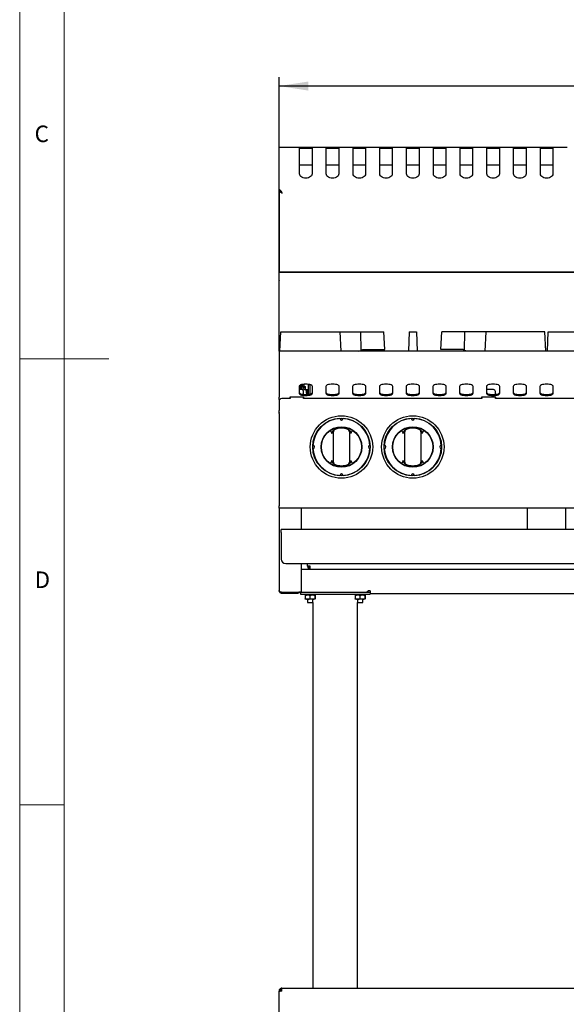
# Model space of a CAD drawing. Units: millimetres. Extents: x 5 to 415, y 5 to 292.
# Drawn here: x 5 to 66, y 76 to 187 of the extents above; entities that cross this region are included whole.
import ezdxf

# ---------------------------------------------------------------- set-up
doc = ezdxf.new("R2010")
doc.units = ezdxf.units.MM
doc.layers.add('FORMAT', color=7, linetype='Continuous')
doc.styles.add('SLDTEXTSTYLE0', font='TXT', dxfattribs={"width": 0.75})
doc.dimstyles.new('SLDDIMSTYLE1', dxfattribs={"dimtxt": 3.5, "dimasz": 3.302, "dimexe": 0, "dimexo": 0.0625, "dimgap": 0.875, "dimtad": 1, "dimdec": 1, "dimlfac": 10, "dimrnd": 1e-09, "dimzin": 12, "dimdsep": 46, "dimtxsty": 'SLDTEXTSTYLE0', "dimsah": 1, "dimcen": 0.09, "dimadec": 0, "dimazin": 3, "dimtfac": 1, "dimtdec": 1, "dimtofl": 0, "dimtmove": 0, "dimatfit": 3, "dimfxl": 0, "dimfrac": 2, "dimtolj": 1, "dimtzin": 12, "dimarcsym": 0})

# ---------------------------------------------------------------- blocks, each defined once
blk = doc.blocks.new('_D_1')
at = {"layer": 'FORMAT'}
for p, q in [((34.07, 150.37), (34.07, 180.1)), ((124.07, 150.37), (124.07, 180.1)), ((124.07, 179.1), (34.07, 179.1))]:
    blk.add_line(p, q, dxfattribs=at)
for points in [[(34.07, 179.1), (37.37, 178.59), (37.37, 179.61)], [(124.07, 179.1), (120.77, 179.61), (120.77, 178.59)]]:
    blk.add_solid(points, dxfattribs=at)
at = {"layer": 'FORMAT', "insert": (73.43, 183.61), "char_height": 3.5, "attachment_point": 1, "style": 'SLDTEXTSTYLE0'}
blk.add_mtext('900', dxfattribs=at)

msp = doc.modelspace()

# ---------------------------------------------------------------- linework, layer by layer
at = {"color": 7, "linetype": 'Continuous', "lineweight": 18}
for p, q in [((5, 292), (5, 5)), ((10, 287), (10, 10)), ((5, 148.5), (15, 148.5)), ((5, 98.5), (10, 98.5))]:
    msp.add_line(p, q, dxfattribs=at)
at = {"color": 7, "linetype": 'Continuous', "lineweight": 25}
for p, q in [((34.068, 172.247), (36.368, 172.247)), ((34.068, 172.139), (34.068, 172.247)), ((36.368, 172.247), (36.368, 172.139)), ((36.368, 172.247), (37.768, 172.247)), ((37.768, 172.139), (37.768, 172.247)), ((37.768, 172.247), (39.368, 172.247)), ((39.368, 172.247), (39.368, 172.139)), ((39.368, 172.247), (40.768, 172.247)), ((40.768, 172.139), (40.768, 172.247)), ((40.768, 172.247), (42.368, 172.247)), ((42.368, 172.247), (42.368, 172.139)), ((42.368, 172.247), (43.768, 172.247)), ((43.768, 172.247), (45.368, 172.247)), ((43.768, 172.139), (43.768, 172.247)), ((45.368, 172.247), (45.368, 172.139)), ((45.368, 172.247), (46.768, 172.247)), ((46.768, 172.247), (48.368, 172.247)), ((46.768, 172.139), (46.768, 172.247)), ((48.368, 172.247), (48.368, 172.139)), ((48.368, 172.247), (49.768, 172.247)), ((49.768, 172.139), (49.768, 172.247)), ((49.768, 172.247), (51.368, 172.247)), ((51.368, 172.247), (51.368, 172.139)), ((51.368, 172.247), (52.768, 172.247)), ((52.768, 172.139), (52.768, 172.247)), ((52.768, 172.247), (54.368, 172.247)), ((54.368, 172.247), (54.368, 172.139)), ((54.368, 172.247), (55.768, 172.247)), ((55.768, 172.247), (57.368, 172.247)), ((55.768, 172.139), (55.768, 172.247)), ((57.368, 172.247), (57.368, 172.139)), ((57.368, 172.247), (58.768, 172.247)), ((58.768, 172.139), (58.768, 172.247)), ((58.768, 172.247), (60.368, 172.247)), ((60.368, 172.247), (60.368, 172.139)), ((60.368, 172.247), (61.768, 172.247)), ((61.768, 172.139), (61.768, 172.247)), ((61.768, 172.247), (63.368, 172.247)), ((63.368, 172.247), (63.368, 172.139)), ((63.368, 172.247), (64.768, 172.247)), ((64.768, 172.247), (66.368, 172.247)), ((64.768, 172.139), (64.768, 172.247)), ((34.068, 167.532), (34.068, 172.139)), ((36.368, 169.264), (36.368, 172.139)), ((36.368, 172.127), (37.768, 172.127)), ((37.768, 172.139), (37.768, 169.264)), ((39.368, 169.264), (39.368, 172.139)), ((39.368, 172.127), (40.768, 172.127)), ((40.768, 172.139), (40.768, 169.264)), ((42.368, 169.264), (42.368, 172.139)), ((42.368, 172.127), (43.768, 172.127)), ((43.768, 172.139), (43.768, 169.264)), ((45.368, 169.264), (45.368, 172.139)), ((45.368, 172.127), (46.768, 172.127)), ((46.768, 172.139), (46.768, 169.264)), ((48.368, 169.264), (48.368, 172.139)), ((48.368, 172.127), (49.768, 172.127)), ((49.768, 172.139), (49.768, 169.264)), ((51.368, 169.264), (51.368, 172.139)), ((51.368, 172.127), (52.768, 172.127)), ((52.768, 172.139), (52.768, 169.264)), ((54.368, 169.264), (54.368, 172.139)), ((54.368, 172.127), (55.768, 172.127)), ((55.768, 172.139), (55.768, 169.264)), ((57.368, 169.264), (57.368, 172.139)), ((57.368, 172.127), (58.768, 172.127)), ((58.768, 172.139), (58.768, 169.264)), ((60.368, 169.264), (60.368, 172.139)), ((60.368, 172.127), (61.768, 172.127)), ((61.768, 172.139), (61.768, 169.264)), ((63.368, 169.264), (63.368, 172.139)), ((63.368, 172.127), (64.768, 172.127)), ((64.768, 172.139), (64.768, 169.264)), ((37.768, 170.247), (36.368, 170.247)), ((40.768, 170.247), (39.368, 170.247)), ((43.768, 170.247), (42.368, 170.247)), ((46.768, 170.247), (45.368, 170.247)), ((49.768, 170.247), (48.368, 170.247)), ((52.768, 170.247), (51.368, 170.247)), ((55.768, 170.247), (54.368, 170.247)), ((58.768, 170.247), (57.368, 170.247)), ((61.768, 170.247), (60.368, 170.247)), ((64.768, 170.247), (63.368, 170.247)), ((34.068, 167.532), (34.068, 167.447)), ((34.262, 167.355), (34.068, 167.532)), ((34.068, 167.447), (34.262, 167.271)), ((34.068, 167.419), (34.068, 167.447)), ((34.068, 167.419), (34.068, 158.166)), ((34.099, 167.419), (34.068, 167.419)), ((34.262, 167.271), (34.262, 167.355)), ((34.068, 158.166), (34.168, 158.264)), ((34.168, 158.243), (34.068, 158.145)), ((34.068, 158.145), (34.068, 158.166)), ((34.068, 157.29), (34.068, 158.145)), ((34.168, 158.264), (34.168, 158.243)), ((34.168, 158.264), (93.968, 158.264)), ((34.168, 158.243), (93.968, 158.243)), ((34.068, 157.29), (34.068, 157.247)), ((34.068, 149.367), (34.068, 157.247)), ((34.16, 149.367), (34.255, 151.547)), ((34.255, 151.547), (40.9, 151.547)), ((40.9, 151.547), (40.996, 149.367)), ((40.9, 151.547), (43.233, 151.547)), ((43.271, 149.45), (43.233, 151.547)), ((43.233, 151.547), (45.815, 151.547)), ((45.938, 149.547), (45.815, 151.547)), ((48.668, 151.547), (48.572, 149.367)), ((48.668, 151.547), (49.468, 151.547)), ((49.468, 151.547), (49.563, 149.367)), ((52.197, 149.547), (52.32, 151.547)), ((54.902, 151.547), (52.32, 151.547)), ((54.864, 149.45), (54.902, 151.547)), ((57.235, 151.547), (54.902, 151.547)), ((57.235, 151.547), (57.139, 149.367)), ((63.88, 151.547), (57.235, 151.547)), ((63.975, 149.367), (63.88, 151.547)), ((64.16, 149.367), (64.255, 151.547)), ((64.255, 151.547), (70.9, 151.547)), ((124.068, 149.367), (34.068, 149.367)), ((34.068, 149.367), (34.068, 148.997)), ((42.923, 149.367), (43.271, 149.45)), ((43.271, 149.45), (43.473, 149.547)), ((43.473, 149.547), (45.938, 149.547)), ((54.662, 149.547), (52.197, 149.547)), ((54.864, 149.45), (54.662, 149.547)), ((55.212, 149.367), (54.864, 149.45)), ((34.068, 148.997), (34.068, 146.226)), ((34.068, 146.226), (34.068, 145.878)), ((34.068, 145.878), (34.068, 144.196)), ((36.318, 145.422), (36.318, 144.652)), ((36.318, 145.15), (36.568, 145.15)), ((36.618, 145.057), (36.318, 145.057)), ((36.478, 145.257), (36.478, 145.58)), ((36.478, 145.157), (36.478, 145.257)), ((36.478, 145.157), (36.478, 145.15)), ((36.568, 145.157), (36.478, 145.157)), ((36.568, 145.257), (36.568, 145.613)), ((36.568, 145.257), (36.568, 145.157)), ((36.568, 145.157), (36.568, 145.15)), ((36.568, 145.15), (36.568, 145.057)), ((36.57, 145.614), (36.57, 145.517)), ((36.698, 145.645), (36.698, 145.626)), ((36.698, 145.626), (36.848, 145.626)), ((36.698, 145.426), (36.698, 145.626)), ((36.848, 145.426), (36.698, 145.426)), ((36.768, 145.317), (36.768, 145.176)), ((36.77, 145.317), (37.048, 145.317)), ((36.775, 145.317), (36.775, 145.18)), ((36.818, 144.523), (36.818, 144.857)), ((36.848, 145.667), (36.848, 145.626)), ((36.848, 145.626), (36.848, 145.426)), ((36.848, 145.426), (37.048, 145.426)), ((36.948, 145.226), (37.048, 145.226)), ((36.948, 145.076), (37.048, 145.076)), ((37.048, 145.076), (37.048, 145.426)), ((37.048, 145.076), (37.368, 145.076)), ((37.091, 145.076), (37.14, 144.51)), ((37.181, 145.076), (37.23, 144.515)), ((37.368, 145.597), (37.368, 145.657)), ((37.568, 145.597), (37.368, 145.597)), ((37.368, 144.53), (37.368, 145.597)), ((37.568, 145.597), (37.568, 145.613)), ((37.568, 144.574), (37.568, 145.597)), ((37.818, 144.652), (37.818, 145.422)), ((39.318, 145.422), (39.318, 144.652)), ((40.818, 144.652), (40.818, 145.422)), ((42.318, 145.422), (42.318, 144.652)), ((43.818, 144.652), (43.818, 145.422)), ((45.318, 145.422), (45.318, 144.652)), ((46.818, 144.652), (46.818, 145.422)), ((48.318, 145.422), (48.318, 144.652)), ((49.818, 144.652), (49.818, 145.422)), ((51.318, 145.422), (51.318, 144.652)), ((52.818, 144.652), (52.818, 145.422)), ((54.318, 145.422), (54.318, 144.652)), ((55.818, 144.652), (55.818, 145.422)), ((57.318, 145.422), (57.318, 144.652)), ((58.118, 145.057), (57.318, 145.057)), ((58.318, 144.523), (58.318, 144.857)), ((58.818, 144.652), (58.818, 145.422)), ((60.318, 145.422), (60.318, 144.652)), ((61.818, 144.652), (61.818, 145.422)), ((63.318, 145.422), (63.318, 144.652)), ((64.818, 144.652), (64.818, 145.422)), ((34.068, 143.961), (34.068, 144.196)), ((34.068, 143.961), (34.068, 143.757)), ((34.068, 143.757), (34.068, 142.721)), ((35.318, 144.057), (34.368, 144.057)), ((36.868, 144.196), (35.268, 144.196)), ((35.268, 144.196), (35.268, 144.057)), ((35.318, 144.177), (35.268, 144.177)), ((35.318, 144.196), (35.318, 144.057)), ((36.818, 144.057), (36.818, 144.196)), ((56.818, 144.057), (36.818, 144.057)), ((36.868, 144.057), (36.868, 144.196)), ((58.368, 144.196), (56.768, 144.196)), ((56.768, 144.196), (56.768, 144.057)), ((56.818, 144.196), (56.818, 144.057)), ((58.318, 144.057), (58.318, 144.196)), ((78.318, 144.057), (58.318, 144.057)), ((58.368, 144.057), (58.368, 144.196)), ((34.068, 142.516), (34.068, 142.721)), ((34.068, 142.516), (34.068, 142.509)), ((34.068, 142.368), (34.068, 142.509)), ((34.068, 142.368), (34.068, 132.047)), ((40.022, 140.138), (39.964, 140.262)), ((40.152, 140.492), (40.28, 140.574)), ((41.855, 140.574), (41.983, 140.492)), ((42.171, 140.262), (42.114, 140.138)), ((48.022, 140.138), (47.964, 140.262)), ((48.022, 140.138), (47.964, 140.262)), ((48.152, 140.492), (48.28, 140.574)), ((48.152, 140.492), (48.28, 140.574)), ((49.855, 140.574), (49.983, 140.492)), ((49.855, 140.574), (49.983, 140.492)), ((50.171, 140.262), (50.114, 140.138)), ((50.171, 140.262), (50.114, 140.138)), ((40.168, 137.144), (40.168, 140.11)), ((41.968, 140.11), (41.968, 137.144)), ((48.168, 137.144), (48.168, 140.11)), ((49.968, 140.11), (49.968, 137.144)), ((39.964, 136.992), (40.022, 137.116)), ((42.114, 137.116), (42.171, 136.992)), ((47.964, 136.992), (48.022, 137.116)), ((47.964, 136.992), (48.022, 137.116)), ((50.114, 137.116), (50.171, 136.992)), ((50.114, 137.116), (50.171, 136.992)), ((40.28, 136.68), (40.152, 136.762)), ((41.983, 136.762), (41.855, 136.68)), ((48.28, 136.68), (48.152, 136.762)), ((48.28, 136.68), (48.152, 136.762)), ((49.983, 136.762), (49.855, 136.68)), ((49.983, 136.762), (49.855, 136.68)), ((34.068, 131.757), (34.068, 132.047)), ((124.068, 131.757), (34.068, 131.757)), ((34.068, 131.757), (34.068, 122.537)), ((36.568, 131.757), (36.568, 129.367)), ((61.888, 131.757), (61.888, 129.367)), ((66.228, 129.367), (66.228, 131.757)), ((34.318, 129.047), (34.318, 129.367)), ((93.818, 129.367), (34.318, 129.367)), ((34.318, 129.047), (34.318, 126.067)), ((34.818, 125.567), (93.318, 125.567)), ((36.568, 125.567), (36.568, 122.344)), ((36.568, 124.927), (37.578, 124.927)), ((37.258, 125.247), (37.258, 125.567)), ((37.578, 125.247), (37.258, 125.247)), ((37.578, 124.927), (37.578, 125.247)), ((37.578, 124.927), (90.558, 124.927)), ((34.258, 122.358), (34.258, 122.337)), ((34.358, 122.344), (36.278, 122.344)), ((34.358, 122.247), (34.358, 122.337)), ((34.358, 122.337), (36.178, 122.337)), ((34.358, 122.247), (36.178, 122.247)), ((34.468, 122.344), (34.468, 122.337)), ((34.468, 122.344), (34.475, 122.337)), ((36.178, 122.337), (36.278, 122.337)), ((36.278, 122.247), (36.178, 122.247)), ((36.568, 122.344), (36.278, 122.344)), ((36.278, 122.337), (43.875, 122.337)), ((36.278, 122.337), (36.278, 122.247)), ((36.278, 122.333), (36.468, 122.333)), ((36.468, 122.337), (36.468, 122.137)), ((36.468, 122.137), (44.268, 122.137)), ((36.988, 122.042), (36.991, 121.956)), ((37.012, 122.022), (37.001, 121.988)), ((37.001, 121.988), (37.001, 121.606)), ((37.267, 121.557), (37.018, 121.557)), ((37.027, 122.037), (37.267, 122.037)), ((37.267, 122.037), (37.816, 122.037)), ((37.816, 121.557), (37.267, 121.557)), ((37.268, 122.137), (37.268, 122.037)), ((37.268, 121.557), (37.268, 121.207)), ((37.533, 121.988), (37.816, 122.037)), ((37.533, 121.988), (37.533, 121.606)), ((37.533, 121.606), (37.816, 121.557)), ((37.596, 122.137), (37.598, 122.051)), ((37.816, 122.037), (38.117, 122.037)), ((38.117, 121.557), (37.816, 121.557)), ((37.868, 122.135), (37.868, 122.137)), ((37.868, 121.207), (37.868, 121.557)), ((38.035, 122.042), (38.032, 122.127)), ((38.099, 121.988), (38.117, 122.037)), ((38.099, 121.988), (38.099, 121.606)), ((38.099, 121.606), (38.117, 121.557)), ((38.134, 121.988), (38.134, 121.606)), ((42.588, 122.042), (42.591, 121.956)), ((42.612, 122.022), (42.601, 121.988)), ((42.601, 121.988), (42.601, 121.606)), ((42.867, 121.557), (42.618, 121.557)), ((42.627, 122.037), (42.867, 122.037)), ((42.867, 122.037), (43.416, 122.037)), ((43.416, 121.557), (42.867, 121.557)), ((42.868, 122.137), (42.868, 122.037)), ((42.868, 121.557), (42.868, 121.207)), ((43.133, 121.988), (43.416, 122.037)), ((43.133, 121.988), (43.133, 121.606)), ((43.133, 121.606), (43.416, 121.557)), ((43.196, 122.137), (43.198, 122.051)), ((43.416, 122.037), (43.717, 122.037)), ((43.717, 121.557), (43.416, 121.557)), ((43.468, 122.135), (43.468, 122.137)), ((43.468, 121.207), (43.468, 121.557)), ((43.635, 122.042), (43.632, 122.127)), ((43.699, 121.988), (43.717, 122.037)), ((43.699, 121.988), (43.699, 121.606)), ((43.699, 121.606), (43.717, 121.557)), ((43.734, 121.988), (43.734, 121.606)), ((43.875, 122.337), (44.045, 122.507)), ((43.875, 122.337), (44.275, 122.337)), ((44.275, 122.507), (44.045, 122.507)), ((44.268, 122.337), (44.268, 122.137)), ((44.268, 122.333), (44.275, 122.333)), ((44.275, 122.507), (44.275, 122.217)), ((44.275, 122.217), (113.86, 122.217)), ((37.268, 121.207), (37.59, 121.207)), ((37.59, 121.207), (37.868, 121.207)), ((37.868, 121.207), (37.868, 77.937)), ((42.868, 77.937), (42.868, 121.207)), ((42.868, 121.207), (43.19, 121.207)), ((43.19, 121.207), (43.468, 121.207)), ((34.068, 77.617), (34.188, 77.617)), ((34.068, 77.599), (34.068, 77.617)), ((34.068, 74.257), (34.068, 77.599)), ((34.188, 77.606), (34.188, 77.617)), ((34.388, 77.937), (123.748, 77.937)), ((34.388, 77.617), (34.388, 77.937))]:
    msp.add_line(p, q, dxfattribs=at)
at = {"color": 7, "linetype": 'Continuous', "lineweight": 25, "flags": 128}
for points in [[(37.768, 169.264), (37.75, 169.153), (37.698, 169.049), (37.615, 168.955), (37.504, 168.877), (37.371, 168.818), (37.223, 168.781), (37.068, 168.769), (36.912, 168.781), (36.764, 168.818), (36.631, 168.877), (36.52, 168.955), (36.437, 169.049), (36.385, 169.153), (36.368, 169.264)], [(40.768, 169.264), (40.75, 169.153), (40.698, 169.049), (40.615, 168.955), (40.504, 168.877), (40.371, 168.818), (40.223, 168.781), (40.068, 168.769), (39.912, 168.781), (39.764, 168.818), (39.631, 168.877), (39.52, 168.955), (39.437, 169.049), (39.385, 169.153), (39.368, 169.264)], [(43.768, 169.264), (43.75, 169.153), (43.698, 169.049), (43.615, 168.955), (43.504, 168.877), (43.371, 168.818), (43.223, 168.781), (43.068, 168.769), (42.912, 168.781), (42.764, 168.818), (42.631, 168.877), (42.52, 168.955), (42.437, 169.049), (42.385, 169.153), (42.368, 169.264)], [(46.768, 169.264), (46.75, 169.153), (46.698, 169.049), (46.615, 168.955), (46.504, 168.877), (46.371, 168.818), (46.223, 168.781), (46.068, 168.769), (45.912, 168.781), (45.764, 168.818), (45.631, 168.877), (45.52, 168.955), (45.437, 169.049), (45.385, 169.153), (45.368, 169.264)], [(49.768, 169.264), (49.75, 169.153), (49.698, 169.049), (49.615, 168.955), (49.504, 168.877), (49.371, 168.818), (49.223, 168.781), (49.068, 168.769), (48.912, 168.781), (48.764, 168.818), (48.631, 168.877), (48.52, 168.955), (48.437, 169.049), (48.385, 169.153), (48.368, 169.264)], [(52.768, 169.264), (52.75, 169.153), (52.698, 169.049), (52.615, 168.955), (52.504, 168.877), (52.371, 168.818), (52.223, 168.781), (52.068, 168.769), (51.912, 168.781), (51.764, 168.818), (51.631, 168.877), (51.52, 168.955), (51.437, 169.049), (51.385, 169.153), (51.368, 169.264)], [(55.768, 169.264), (55.75, 169.153), (55.698, 169.049), (55.615, 168.955), (55.504, 168.877), (55.371, 168.818), (55.223, 168.781), (55.068, 168.769), (54.912, 168.781), (54.764, 168.818), (54.631, 168.877), (54.52, 168.955), (54.437, 169.049), (54.385, 169.153), (54.368, 169.264)], [(58.768, 169.264), (58.75, 169.153), (58.698, 169.049), (58.615, 168.955), (58.504, 168.877), (58.371, 168.818), (58.223, 168.781), (58.068, 168.769), (57.912, 168.781), (57.764, 168.818), (57.631, 168.877), (57.52, 168.955), (57.437, 169.049), (57.385, 169.153), (57.368, 169.264)], [(61.768, 169.264), (61.75, 169.153), (61.698, 169.049), (61.615, 168.955), (61.504, 168.877), (61.371, 168.818), (61.223, 168.781), (61.068, 168.769), (60.912, 168.781), (60.764, 168.818), (60.631, 168.877), (60.52, 168.955), (60.437, 169.049), (60.385, 169.153), (60.368, 169.264)], [(64.768, 169.264), (64.75, 169.153), (64.698, 169.049), (64.615, 168.955), (64.504, 168.877), (64.371, 168.818), (64.223, 168.781), (64.068, 168.769), (63.912, 168.781), (63.764, 168.818), (63.631, 168.877), (63.52, 168.955), (63.437, 169.049), (63.385, 169.153), (63.368, 169.264)], [(37.818, 145.422), (37.799, 145.479), (37.743, 145.533), (37.654, 145.582), (37.535, 145.623), (37.393, 145.653), (37.234, 145.672), (37.068, 145.679), (36.901, 145.672), (36.742, 145.653), (36.6, 145.623), (36.481, 145.582), (36.392, 145.533), (36.336, 145.479), (36.318, 145.422)], [(36.318, 144.765), (36.336, 144.708), (36.392, 144.654), (36.481, 144.605), (36.6, 144.565), (36.742, 144.534), (36.901, 144.515), (37.068, 144.509), (37.234, 144.515), (37.393, 144.534), (37.535, 144.565), (37.654, 144.605), (37.743, 144.654), (37.799, 144.708), (37.818, 144.765)], [(36.318, 144.652), (36.336, 144.595), (36.392, 144.541), (36.481, 144.493), (36.6, 144.452), (36.742, 144.421), (36.901, 144.402), (37.068, 144.396), (37.234, 144.402), (37.393, 144.421), (37.535, 144.452), (37.654, 144.493), (37.743, 144.541), (37.799, 144.595), (37.818, 144.652)], [(40.818, 145.422), (40.799, 145.479), (40.743, 145.533), (40.654, 145.582), (40.535, 145.623), (40.393, 145.653), (40.234, 145.672), (40.068, 145.679), (39.901, 145.672), (39.742, 145.653), (39.6, 145.623), (39.481, 145.582), (39.392, 145.533), (39.336, 145.479), (39.318, 145.422)], [(39.318, 144.765), (39.336, 144.708), (39.392, 144.654), (39.481, 144.605), (39.6, 144.565), (39.742, 144.534), (39.901, 144.515), (40.068, 144.509), (40.234, 144.515), (40.393, 144.534), (40.535, 144.565), (40.654, 144.605), (40.743, 144.654), (40.799, 144.708), (40.818, 144.765)], [(39.318, 144.652), (39.336, 144.595), (39.392, 144.541), (39.481, 144.493), (39.6, 144.452), (39.742, 144.421), (39.901, 144.402), (40.068, 144.396), (40.234, 144.402), (40.393, 144.421), (40.535, 144.452), (40.654, 144.493), (40.743, 144.541), (40.799, 144.595), (40.818, 144.652)], [(43.818, 145.422), (43.799, 145.479), (43.743, 145.533), (43.654, 145.582), (43.535, 145.623), (43.393, 145.653), (43.234, 145.672), (43.068, 145.679), (42.901, 145.672), (42.742, 145.653), (42.6, 145.623), (42.481, 145.582), (42.392, 145.533), (42.336, 145.479), (42.318, 145.422)], [(42.318, 144.765), (42.336, 144.708), (42.392, 144.654), (42.481, 144.605), (42.6, 144.565), (42.742, 144.534), (42.901, 144.515), (43.068, 144.509), (43.234, 144.515), (43.393, 144.534), (43.535, 144.565), (43.654, 144.605), (43.743, 144.654), (43.799, 144.708), (43.818, 144.765)], [(42.318, 144.652), (42.336, 144.595), (42.392, 144.541), (42.481, 144.493), (42.6, 144.452), (42.742, 144.421), (42.901, 144.402), (43.068, 144.396), (43.234, 144.402), (43.393, 144.421), (43.535, 144.452), (43.654, 144.493), (43.743, 144.541), (43.799, 144.595), (43.818, 144.652)], [(46.818, 145.422), (46.799, 145.479), (46.743, 145.533), (46.654, 145.582), (46.535, 145.623), (46.393, 145.653), (46.234, 145.672), (46.068, 145.679), (45.901, 145.672), (45.742, 145.653), (45.6, 145.623), (45.481, 145.582), (45.392, 145.533), (45.336, 145.479), (45.318, 145.422)], [(45.318, 144.765), (45.336, 144.708), (45.392, 144.654), (45.481, 144.605), (45.6, 144.565), (45.742, 144.534), (45.901, 144.515), (46.068, 144.509), (46.234, 144.515), (46.393, 144.534), (46.535, 144.565), (46.654, 144.605), (46.743, 144.654), (46.799, 144.708), (46.818, 144.765)], [(45.318, 144.652), (45.336, 144.595), (45.392, 144.541), (45.481, 144.493), (45.6, 144.452), (45.742, 144.421), (45.901, 144.402), (46.068, 144.396), (46.234, 144.402), (46.393, 144.421), (46.535, 144.452), (46.654, 144.493), (46.743, 144.541), (46.799, 144.595), (46.818, 144.652)], [(49.818, 145.422), (49.799, 145.479), (49.743, 145.533), (49.654, 145.582), (49.535, 145.623), (49.393, 145.653), (49.234, 145.672), (49.068, 145.679), (48.901, 145.672), (48.742, 145.653), (48.6, 145.623), (48.481, 145.582), (48.392, 145.533), (48.336, 145.479), (48.318, 145.422)], [(48.318, 144.765), (48.336, 144.708), (48.392, 144.654), (48.481, 144.605), (48.6, 144.565), (48.742, 144.534), (48.901, 144.515), (49.068, 144.509), (49.234, 144.515), (49.393, 144.534), (49.535, 144.565), (49.654, 144.605), (49.743, 144.654), (49.799, 144.708), (49.818, 144.765)], [(48.318, 144.652), (48.336, 144.595), (48.392, 144.541), (48.481, 144.493), (48.6, 144.452), (48.742, 144.421), (48.901, 144.402), (49.068, 144.396), (49.234, 144.402), (49.393, 144.421), (49.535, 144.452), (49.654, 144.493), (49.743, 144.541), (49.799, 144.595), (49.818, 144.652)], [(52.818, 145.422), (52.799, 145.479), (52.743, 145.533), (52.654, 145.582), (52.535, 145.623), (52.393, 145.653), (52.234, 145.672), (52.068, 145.679), (51.901, 145.672), (51.742, 145.653), (51.6, 145.623), (51.481, 145.582), (51.392, 145.533), (51.336, 145.479), (51.318, 145.422)], [(51.318, 144.765), (51.336, 144.708), (51.392, 144.654), (51.481, 144.605), (51.6, 144.565), (51.742, 144.534), (51.901, 144.515), (52.068, 144.509), (52.234, 144.515), (52.393, 144.534), (52.535, 144.565), (52.654, 144.605), (52.743, 144.654), (52.799, 144.708), (52.818, 144.765)], [(51.318, 144.652), (51.336, 144.595), (51.392, 144.541), (51.481, 144.493), (51.6, 144.452), (51.742, 144.421), (51.901, 144.402), (52.068, 144.396), (52.234, 144.402), (52.393, 144.421), (52.535, 144.452), (52.654, 144.493), (52.743, 144.541), (52.799, 144.595), (52.818, 144.652)], [(55.818, 145.422), (55.799, 145.479), (55.743, 145.533), (55.654, 145.582), (55.535, 145.623), (55.393, 145.653), (55.234, 145.672), (55.068, 145.679), (54.901, 145.672), (54.742, 145.653), (54.6, 145.623), (54.481, 145.582), (54.392, 145.533), (54.336, 145.479), (54.318, 145.422)], [(54.318, 144.765), (54.336, 144.708), (54.392, 144.654), (54.481, 144.605), (54.6, 144.565), (54.742, 144.534), (54.901, 144.515), (55.068, 144.509), (55.234, 144.515), (55.393, 144.534), (55.535, 144.565), (55.654, 144.605), (55.743, 144.654), (55.799, 144.708), (55.818, 144.765)], [(54.318, 144.652), (54.336, 144.595), (54.392, 144.541), (54.481, 144.493), (54.6, 144.452), (54.742, 144.421), (54.901, 144.402), (55.068, 144.396), (55.234, 144.402), (55.393, 144.421), (55.535, 144.452), (55.654, 144.493), (55.743, 144.541), (55.799, 144.595), (55.818, 144.652)], [(58.818, 145.422), (58.799, 145.479), (58.743, 145.533), (58.654, 145.582), (58.535, 145.623), (58.393, 145.653), (58.234, 145.672), (58.068, 145.679), (57.901, 145.672), (57.742, 145.653), (57.6, 145.623), (57.481, 145.582), (57.392, 145.533), (57.336, 145.479), (57.318, 145.422)], [(57.318, 144.765), (57.336, 144.708), (57.392, 144.654), (57.481, 144.605), (57.6, 144.565), (57.742, 144.534), (57.901, 144.515), (58.068, 144.509), (58.234, 144.515), (58.393, 144.534), (58.535, 144.565), (58.654, 144.605), (58.743, 144.654), (58.799, 144.708), (58.818, 144.765)], [(57.318, 144.652), (57.336, 144.595), (57.392, 144.541), (57.481, 144.493), (57.6, 144.452), (57.742, 144.421), (57.901, 144.402), (58.068, 144.396), (58.234, 144.402), (58.393, 144.421), (58.535, 144.452), (58.654, 144.493), (58.743, 144.541), (58.799, 144.595), (58.818, 144.652)], [(61.818, 145.422), (61.799, 145.479), (61.743, 145.533), (61.654, 145.582), (61.535, 145.623), (61.393, 145.653), (61.234, 145.672), (61.068, 145.679), (60.901, 145.672), (60.742, 145.653), (60.6, 145.623), (60.481, 145.582), (60.392, 145.533), (60.336, 145.479), (60.318, 145.422)], [(60.318, 144.765), (60.336, 144.708), (60.392, 144.654), (60.481, 144.605), (60.6, 144.565), (60.742, 144.534), (60.901, 144.515), (61.068, 144.509), (61.234, 144.515), (61.393, 144.534), (61.535, 144.565), (61.654, 144.605), (61.743, 144.654), (61.799, 144.708), (61.818, 144.765)], [(60.318, 144.652), (60.336, 144.595), (60.392, 144.541), (60.481, 144.493), (60.6, 144.452), (60.742, 144.421), (60.901, 144.402), (61.068, 144.396), (61.234, 144.402), (61.393, 144.421), (61.535, 144.452), (61.654, 144.493), (61.743, 144.541), (61.799, 144.595), (61.818, 144.652)], [(64.818, 145.422), (64.799, 145.479), (64.743, 145.533), (64.654, 145.582), (64.535, 145.623), (64.393, 145.653), (64.234, 145.672), (64.068, 145.679), (63.901, 145.672), (63.742, 145.653), (63.6, 145.623), (63.481, 145.582), (63.392, 145.533), (63.336, 145.479), (63.318, 145.422)], [(63.318, 144.765), (63.336, 144.708), (63.392, 144.654), (63.481, 144.605), (63.6, 144.565), (63.742, 144.534), (63.901, 144.515), (64.068, 144.509), (64.234, 144.515), (64.393, 144.534), (64.535, 144.565), (64.654, 144.605), (64.743, 144.654), (64.799, 144.708), (64.818, 144.765)], [(63.318, 144.652), (63.336, 144.595), (63.392, 144.541), (63.481, 144.493), (63.6, 144.452), (63.742, 144.421), (63.901, 144.402), (64.068, 144.396), (64.234, 144.402), (64.393, 144.421), (64.535, 144.452), (64.654, 144.493), (64.743, 144.541), (64.799, 144.595), (64.818, 144.652)], [(34.394, 122.344), (34.401, 122.343), (34.458, 122.337)], [(34.388, 77.617), (34.325, 77.614), (34.265, 77.61), (34.21, 77.607), (34.161, 77.604), (34.121, 77.602), (34.092, 77.601), (34.074, 77.6), (34.068, 77.599)]]:
    msp.add_lwpolyline(points, dxfattribs=at)
at = {"color": 7, "linetype": 'Continuous', "lineweight": 25}
for centre, radius in [((41.068, 138.627), 3.5), ((41.068, 138.627), 3.225), ((49.068, 138.627), 3.5), ((49.068, 138.627), 3.225), ((41.068, 138.627), 2.275), ((41.068, 138.627), 2.25), ((49.068, 138.627), 2.275), ((49.068, 138.627), 2.25)]:
    msp.add_circle(centre, radius, dxfattribs=at)
for centre, radius, start, end in [((36.77, 145.517), 0.2, 180, 270), ((36.618, 144.857), 0.2, 0, 90), ((36.948, 144.876), 0.35, 90, 149.29828), ((36.948, 144.876), 0.2, 90, 149.05606), ((58.118, 144.857), 0.2, 0, 90), ((34.368, 143.757), 0.3, 90, 180), ((41.068, 138.627), 3.2, 93.13375, 176.86625), ((41.068, 141.827), 0.175, 181.56688, 358.43312), ((41.068, 138.627), 3.2, 3.13375, 86.86625), ((49.068, 138.627), 3.2, 93.13375, 176.86625), ((49.068, 141.827), 0.175, 181.56688, 358.43312), ((49.068, 138.627), 3.2, 3.13375, 86.86625), ((40.468, 140.324), 0.3, 109.47122, 180), ((41.068, 138.627), 2.1, 70.52878, 109.47122), ((41.668, 140.324), 0.3, 0, 70.52878), ((48.468, 140.324), 0.3, 109.47122, 180), ((49.068, 138.627), 2.1, 70.52878, 109.47122), ((49.668, 140.324), 0.3, 0, 70.52878), ((37.868, 138.627), 0.175, 271.56688, 88.43312), ((41.068, 138.627), 3.2, 183.13375, 266.86625), ((41.068, 138.627), 3.2, 273.13375, 356.86625), ((44.268, 138.627), 0.175, 91.56688, 268.43312), ((45.868, 138.627), 0.175, 271.56688, 88.43312), ((49.068, 138.627), 3.2, 183.13375, 266.86625), ((49.068, 138.627), 3.2, 273.13375, 356.86625), ((52.268, 138.627), 0.175, 91.56688, 268.43312), ((40.468, 136.93), 0.3, 180, 250.52878), ((41.668, 136.93), 0.3, 289.47122, 0), ((48.468, 136.93), 0.3, 180, 250.52878), ((49.668, 136.93), 0.3, 289.47122, 0), ((41.068, 138.627), 2.1, 250.52878, 289.47122), ((49.068, 138.627), 2.1, 250.52878, 289.47122), ((41.068, 135.427), 0.175, 1.56688, 178.43312), ((49.068, 135.427), 0.175, 1.56688, 178.43312), ((34.818, 126.067), 0.5, 180, 270), ((37.578, 125.247), 0.32, 180, 270), ((37.578, 125.247), 0.2, 180, 270)]:
    msp.add_arc(centre, radius, start, end, dxfattribs=at)
for points, knots in [([(34.068, 167.419), (34.073, 167.392), (34.084, 167.338), (34.17, 167.256), (34.292, 167.175), (34.389, 167.121), (34.438, 167.094)], [0, 0, 0, 0, 0.2499999, 0.5, 0.7499979, 1, 1, 1, 1]), ([(34.234, 167.296), (34.242, 167.283), (34.267, 167.242), (34.34, 167.175), (34.405, 167.121), (34.438, 167.094)], [0, 0, 0, 0, 0.1957453, 0.597869, 1, 1, 1, 1]), ([(34.438, 167.094), (34.423, 167.118), (34.394, 167.166), (34.351, 167.235), (34.307, 167.3), (34.277, 167.337), (34.262, 167.355)], [0, 0, 0, 0, 0.24731808, 0.49455786, 0.74362052, 1, 1, 1, 1]), ([(34.438, 167.094), (34.421, 167.112), (34.388, 167.149), (34.329, 167.212), (34.288, 167.249), (34.262, 167.271)], [0, 0, 0, 0, 0.2843119, 0.5683313, 1, 1, 1, 1]), ([(39.868, 140.402), (39.868, 140.401), (39.876, 140.39), (39.909, 140.344), (39.941, 140.297), (39.964, 140.262)], [0, 0, 0, 0, 0.00890419, 0.249401, 1, 1, 1, 1]), ([(40.022, 140.138), (40.017, 140.161), (40.005, 140.218), (40.031, 140.325), (40.083, 140.422), (40.135, 140.475), (40.152, 140.492)], [0, 0, 0, 0, 0.1795939, 0.4386113, 0.8174228, 1, 1, 1, 1]), ([(40.168, 140.11), (40.168, 140.131), (40.168, 140.174), (40.168, 140.235), (40.168, 140.284), (40.168, 140.318), (40.168, 140.322), (40.168, 140.324)], [0, 0, 0, 0, 0.1873885, 0.4010578, 0.6036269, 0.8017309, 1, 1, 1, 1]), ([(41.968, 140.324), (41.968, 140.324), (41.968, 140.322), (41.968, 140.301), (41.968, 140.254), (41.968, 140.187), (41.968, 140.136), (41.968, 140.11)], [0, 0, 0, 0, 0.0959765, 0.3056395, 0.5299462, 0.7651652, 1, 1, 1, 1]), ([(41.983, 140.492), (42.017, 140.454), (42.079, 140.384), (42.12, 140.27), (42.127, 140.188), (42.117, 140.15), (42.114, 140.138)], [0, 0, 0, 0, 0.3853296, 0.7045204, 0.8999776, 1, 1, 1, 1]), ([(42.171, 140.262), (42.194, 140.297), (42.226, 140.344), (42.259, 140.39), (42.267, 140.401), (42.268, 140.402)], [0, 0, 0, 0, 0.750599, 0.9910958, 1, 1, 1, 1]), ([(47.868, 140.402), (47.868, 140.401), (47.876, 140.39), (47.909, 140.344), (47.941, 140.297), (47.964, 140.262)], [0, 0, 0, 0, 0.00890419, 0.249401, 1, 1, 1, 1]), ([(47.868, 140.402), (47.868, 140.401), (47.876, 140.39), (47.909, 140.344), (47.941, 140.297), (47.964, 140.262)], [0, 0, 0, 0, 0.00890419, 0.249401, 1, 1, 1, 1]), ([(48.022, 140.138), (48.017, 140.161), (48.005, 140.218), (48.031, 140.325), (48.083, 140.422), (48.135, 140.475), (48.152, 140.492)], [0, 0, 0, 0, 0.1795934, 0.4386114, 0.8174182, 1, 1, 1, 1]), ([(48.022, 140.138), (48.017, 140.161), (48.005, 140.218), (48.031, 140.325), (48.083, 140.422), (48.135, 140.475), (48.152, 140.492)], [0, 0, 0, 0, 0.1795934, 0.4386114, 0.8174182, 1, 1, 1, 1]), ([(48.168, 140.11), (48.168, 140.131), (48.168, 140.174), (48.168, 140.235), (48.168, 140.284), (48.168, 140.318), (48.168, 140.322), (48.168, 140.324)], [0, 0, 0, 0, 0.1873885, 0.4010578, 0.6036269, 0.8017309, 1, 1, 1, 1]), ([(48.168, 140.11), (48.168, 140.131), (48.168, 140.174), (48.168, 140.235), (48.168, 140.284), (48.168, 140.318), (48.168, 140.322), (48.168, 140.324)], [0, 0, 0, 0, 0.1873885, 0.4010578, 0.6036269, 0.8017309, 1, 1, 1, 1]), ([(49.968, 140.324), (49.968, 140.324), (49.968, 140.322), (49.968, 140.301), (49.968, 140.254), (49.968, 140.187), (49.968, 140.136), (49.968, 140.11)], [0, 0, 0, 0, 0.0959765, 0.3056395, 0.5299462, 0.7651652, 1, 1, 1, 1]), ([(49.968, 140.324), (49.968, 140.324), (49.968, 140.322), (49.968, 140.301), (49.968, 140.254), (49.968, 140.187), (49.968, 140.136), (49.968, 140.11)], [0, 0, 0, 0, 0.0959765, 0.3056395, 0.5299462, 0.7651652, 1, 1, 1, 1]), ([(49.983, 140.492), (50.017, 140.454), (50.079, 140.384), (50.12, 140.27), (50.127, 140.188), (50.117, 140.15), (50.114, 140.138)], [0, 0, 0, 0, 0.3853334, 0.704521, 0.8999778, 1, 1, 1, 1]), ([(49.983, 140.492), (50.017, 140.454), (50.079, 140.384), (50.12, 140.27), (50.127, 140.188), (50.117, 140.15), (50.114, 140.138)], [0, 0, 0, 0, 0.3853334, 0.704521, 0.8999778, 1, 1, 1, 1]), ([(50.171, 140.262), (50.194, 140.297), (50.226, 140.344), (50.259, 140.39), (50.267, 140.401), (50.268, 140.402)], [0, 0, 0, 0, 0.7505889, 0.9910958, 1, 1, 1, 1]), ([(50.171, 140.262), (50.194, 140.297), (50.226, 140.344), (50.259, 140.39), (50.267, 140.401), (50.268, 140.402)], [0, 0, 0, 0, 0.7505889, 0.9910958, 1, 1, 1, 1]), ([(39.964, 136.992), (39.941, 136.957), (39.909, 136.91), (39.876, 136.864), (39.868, 136.853), (39.868, 136.852)], [0, 0, 0, 0, 0.750599, 0.9910958, 1, 1, 1, 1]), ([(40.152, 136.762), (40.118, 136.8), (40.056, 136.87), (40.015, 136.984), (40.008, 137.066), (40.018, 137.104), (40.022, 137.116)], [0, 0, 0, 0, 0.3853302, 0.7045212, 0.8999779, 1, 1, 1, 1]), ([(40.168, 136.93), (40.168, 136.93), (40.168, 136.932), (40.168, 136.953), (40.168, 137), (40.168, 137.067), (40.168, 137.118), (40.168, 137.144)], [0, 0, 0, 0, 0.0959764, 0.3056393, 0.5299459, 0.7651608, 1, 1, 1, 1]), ([(41.968, 137.144), (41.968, 137.123), (41.968, 137.08), (41.968, 137.019), (41.968, 136.97), (41.968, 136.936), (41.968, 136.932), (41.968, 136.93)], [0, 0, 0, 0, 0.187393, 0.401058, 0.603627, 0.8017309, 1, 1, 1, 1]), ([(42.114, 137.116), (42.118, 137.093), (42.13, 137.036), (42.104, 136.929), (42.052, 136.832), (42, 136.779), (41.983, 136.762)], [0, 0, 0, 0, 0.1795977, 0.4386113, 0.8174228, 1, 1, 1, 1]), ([(42.268, 136.852), (42.267, 136.853), (42.259, 136.864), (42.226, 136.91), (42.194, 136.957), (42.171, 136.992)], [0, 0, 0, 0, 0.00890419, 0.249401, 1, 1, 1, 1]), ([(47.964, 136.992), (47.941, 136.957), (47.909, 136.91), (47.876, 136.864), (47.868, 136.853), (47.868, 136.852)], [0, 0, 0, 0, 0.750599, 0.9910958, 1, 1, 1, 1]), ([(47.964, 136.992), (47.941, 136.957), (47.909, 136.91), (47.876, 136.864), (47.868, 136.853), (47.868, 136.852)], [0, 0, 0, 0, 0.750599, 0.9910958, 1, 1, 1, 1]), ([(48.152, 136.762), (48.118, 136.8), (48.056, 136.87), (48.015, 136.984), (48.008, 137.066), (48.018, 137.104), (48.022, 137.116)], [0, 0, 0, 0, 0.3853309, 0.7045223, 0.8999794, 1, 1, 1, 1]), ([(48.152, 136.762), (48.118, 136.8), (48.056, 136.87), (48.015, 136.984), (48.008, 137.066), (48.018, 137.104), (48.022, 137.116)], [0, 0, 0, 0, 0.3853309, 0.7045223, 0.8999794, 1, 1, 1, 1]), ([(48.168, 136.93), (48.168, 136.93), (48.168, 136.932), (48.168, 136.953), (48.168, 137), (48.168, 137.067), (48.168, 137.118), (48.168, 137.144)], [0, 0, 0, 0, 0.0959764, 0.3056393, 0.5299459, 0.7651608, 1, 1, 1, 1]), ([(48.168, 136.93), (48.168, 136.93), (48.168, 136.932), (48.168, 136.953), (48.168, 137), (48.168, 137.067), (48.168, 137.118), (48.168, 137.144)], [0, 0, 0, 0, 0.0959764, 0.3056393, 0.5299459, 0.7651608, 1, 1, 1, 1]), ([(49.968, 137.144), (49.968, 137.123), (49.968, 137.08), (49.968, 137.019), (49.968, 136.97), (49.968, 136.936), (49.968, 136.932), (49.968, 136.93)], [0, 0, 0, 0, 0.187393, 0.401058, 0.603627, 0.8017309, 1, 1, 1, 1]), ([(49.968, 137.144), (49.968, 137.123), (49.968, 137.08), (49.968, 137.019), (49.968, 136.97), (49.968, 136.936), (49.968, 136.932), (49.968, 136.93)], [0, 0, 0, 0, 0.187393, 0.401058, 0.603627, 0.8017309, 1, 1, 1, 1]), ([(50.114, 137.116), (50.118, 137.093), (50.13, 137.036), (50.104, 136.929), (50.052, 136.832), (50, 136.779), (49.983, 136.762)], [0, 0, 0, 0, 0.1795974, 0.4386106, 0.817418, 1, 1, 1, 1]), ([(50.114, 137.116), (50.118, 137.093), (50.13, 137.036), (50.104, 136.929), (50.052, 136.832), (50, 136.779), (49.983, 136.762)], [0, 0, 0, 0, 0.1795974, 0.4386106, 0.817418, 1, 1, 1, 1]), ([(50.268, 136.852), (50.267, 136.853), (50.259, 136.864), (50.226, 136.91), (50.194, 136.957), (50.171, 136.992)], [0, 0, 0, 0, 0.0089042, 0.2494111, 1, 1, 1, 1]), ([(50.268, 136.852), (50.267, 136.853), (50.259, 136.864), (50.226, 136.91), (50.194, 136.957), (50.171, 136.992)], [0, 0, 0, 0, 0.0089042, 0.2494111, 1, 1, 1, 1]), ([(34.358, 122.344), (34.327, 122.347), (34.266, 122.353), (34.185, 122.377), (34.117, 122.42), (34.075, 122.477), (34.07, 122.519), (34.068, 122.537)], [0, 0, 0, 0, 0.1831123, 0.3664319, 0.5533896, 0.8060433, 1, 1, 1, 1]), ([(34.079, 122.482), (34.082, 122.461), (34.089, 122.414), (34.126, 122.359), (34.17, 122.313), (34.22, 122.279), (34.283, 122.253), (34.332, 122.249), (34.358, 122.247)], [0, 0, 0, 0, 0.1778592, 0.3922198, 0.518264, 0.6607935, 0.8210802, 1, 1, 1, 1]), ([(34.281, 122.354), (34.289, 122.35), (34.312, 122.339), (34.34, 122.338), (34.358, 122.337)], [0, 0, 0, 0, 0.3373151, 1, 1, 1, 1]), ([(37.043, 122.037), (37.024, 122.038), (36.977, 122.04), (36.99, 122.046), (37.075, 122.055), (37.179, 122.063), (37.256, 122.068), (37.268, 122.069)], [0, 0, 0, 0, 0.1695433, 0.4330294, 0.6883301, 0.9541127, 1, 1, 1, 1]), ([(37.001, 121.988), (37.023, 121.995), (37.11, 122.024), (37.2, 122.031), (37.267, 122.037)], [0, 0, 0, 0, 0.2575516, 1, 1, 1, 1]), ([(37.001, 121.606), (37.023, 121.599), (37.11, 121.57), (37.2, 121.562), (37.267, 121.557)], [0, 0, 0, 0, 0.2575516, 1, 1, 1, 1]), ([(37.018, 121.557), (37.018, 121.557), (37.012, 121.558), (37.006, 121.583), (37.001, 121.606)], [0, 0, 0, 0, 0.07020534, 1, 1, 1, 1]), ([(37.268, 122.037), (37.241, 122.038), (37.174, 122.039), (37.12, 122.043), (37.115, 122.05), (37.165, 122.057), (37.235, 122.064), (37.268, 122.067)], [0, 0, 0, 0, 0.14870166, 0.37168942, 0.59467428, 0.81072708, 1, 1, 1, 1]), ([(37.267, 122.037), (37.291, 122.036), (37.381, 122.034), (37.468, 122.007), (37.533, 121.988)], [0, 0, 0, 0, 0.2686293, 1, 1, 1, 1]), ([(37.267, 121.557), (37.291, 121.558), (37.381, 121.56), (37.468, 121.587), (37.533, 121.606)], [0, 0, 0, 0, 0.2686293, 1, 1, 1, 1]), ([(37.598, 122.051), (37.628, 122.051), (37.688, 122.051), (37.738, 122.05), (37.763, 122.05)], [0, 0, 0, 0, 0.5001505, 1, 1, 1, 1]), ([(38.025, 122.041), (38.026, 122.043), (38.029, 122.046), (37.946, 122.049), (37.798, 122.051), (37.664, 122.051), (37.598, 122.051)], [0, 0, 0, 0, 0.1634691, 0.4372441, 0.7222548, 1, 1, 1, 1]), ([(37.896, 122.038), (37.898, 122.039), (37.904, 122.043), (37.852, 122.046), (37.776, 122.048), (37.737, 122.049)], [0, 0, 0, 0, 0.1796809, 0.581612, 1, 1, 1, 1]), ([(37.816, 122.037), (37.823, 122.037), (37.918, 122.036), (38.012, 122.011), (38.099, 121.988)], [0, 0, 0, 0, 0.0702015, 1, 1, 1, 1]), ([(37.816, 121.557), (37.823, 121.557), (37.918, 121.558), (38.012, 121.583), (38.099, 121.606)], [0, 0, 0, 0, 0.0702015, 1, 1, 1, 1]), ([(38.117, 122.037), (38.117, 122.037), (38.123, 122.036), (38.129, 122.011), (38.134, 121.988)], [0, 0, 0, 0, 0.0702049, 1, 1, 1, 1]), ([(38.117, 121.557), (38.117, 121.557), (38.123, 121.558), (38.129, 121.583), (38.134, 121.606)], [0, 0, 0, 0, 0.0702049, 1, 1, 1, 1]), ([(42.643, 122.037), (42.624, 122.038), (42.577, 122.04), (42.59, 122.046), (42.675, 122.055), (42.779, 122.063), (42.856, 122.068), (42.868, 122.069)], [0, 0, 0, 0, 0.1695427, 0.4330279, 0.6883276, 0.9541093, 1, 1, 1, 1]), ([(42.601, 121.988), (42.623, 121.995), (42.71, 122.024), (42.8, 122.031), (42.867, 122.037)], [0, 0, 0, 0, 0.2575461, 1, 1, 1, 1]), ([(42.601, 121.606), (42.623, 121.599), (42.71, 121.57), (42.8, 121.562), (42.867, 121.557)], [0, 0, 0, 0, 0.25754605, 1, 1, 1, 1]), ([(42.618, 121.557), (42.618, 121.557), (42.612, 121.558), (42.606, 121.583), (42.601, 121.606)], [0, 0, 0, 0, 0.0702054, 1, 1, 1, 1]), ([(42.868, 122.037), (42.841, 122.038), (42.774, 122.039), (42.72, 122.043), (42.715, 122.05), (42.765, 122.057), (42.835, 122.064), (42.868, 122.067)], [0, 0, 0, 0, 0.1487041, 0.3716908, 0.5946746, 0.810728, 1, 1, 1, 1]), ([(42.867, 122.037), (42.891, 122.036), (42.981, 122.034), (43.068, 122.007), (43.133, 121.988)], [0, 0, 0, 0, 0.268637, 1, 1, 1, 1]), ([(42.867, 121.557), (42.891, 121.558), (42.981, 121.56), (43.068, 121.587), (43.133, 121.606)], [0, 0, 0, 0, 0.268637, 1, 1, 1, 1]), ([(43.198, 122.051), (43.228, 122.051), (43.288, 122.051), (43.338, 122.05), (43.363, 122.05)], [0, 0, 0, 0, 0.5001505, 1, 1, 1, 1]), ([(43.615, 122.037), (43.619, 122.038), (43.65, 122.041), (43.63, 122.045), (43.55, 122.049), (43.397, 122.051), (43.264, 122.051), (43.198, 122.051)], [0, 0, 0, 0, 0.0414386, 0.2834606, 0.5179655, 0.7620945, 1, 1, 1, 1]), ([(43.496, 122.038), (43.498, 122.039), (43.504, 122.043), (43.452, 122.046), (43.376, 122.048), (43.337, 122.049)], [0, 0, 0, 0, 0.1796809, 0.581612, 1, 1, 1, 1]), ([(43.416, 122.037), (43.423, 122.037), (43.518, 122.036), (43.612, 122.011), (43.699, 121.988)], [0, 0, 0, 0, 0.0702015, 1, 1, 1, 1]), ([(43.416, 121.557), (43.423, 121.557), (43.518, 121.558), (43.612, 121.583), (43.699, 121.606)], [0, 0, 0, 0, 0.0702015, 1, 1, 1, 1]), ([(43.717, 122.037), (43.717, 122.037), (43.723, 122.036), (43.729, 122.011), (43.734, 121.988)], [0, 0, 0, 0, 0.0702049, 1, 1, 1, 1]), ([(43.717, 121.557), (43.717, 121.557), (43.723, 121.558), (43.729, 121.583), (43.734, 121.606)], [0, 0, 0, 0, 0.0702049, 1, 1, 1, 1]), ([(34.388, 77.937), (34.346, 77.932), (34.262, 77.923), (34.156, 77.849), (34.082, 77.743), (34.072, 77.659), (34.068, 77.617)], [0, 0, 0, 0, 0.2500034, 0.5000003, 0.7500024, 1, 1, 1, 1]), ([(34.388, 77.817), (34.361, 77.814), (34.309, 77.808), (34.243, 77.762), (34.197, 77.696), (34.191, 77.643), (34.188, 77.617)], [0, 0, 0, 0, 0.2500038, 0.5000004, 0.7500056, 1, 1, 1, 1])]:
    msp.add_open_spline(points, degree=3, knots=knots, dxfattribs=at)

# ---------------------------------------------------------------- texts
at = {"color": 7, "linetype": 'Continuous', "lineweight": 0, "char_height": 1.852, "attachment_point": 1, "style": 'SLDTEXTSTYLE0'}
for s, insert in [('C', (6.667, 174.668)), ('D', (6.667, 124.668))]:
    msp.add_mtext(s, dxfattribs=dict(at, insert=insert))

# ---------------------------------------------------------------- dimensions: what is measured, and where the dimension line sits
at = {"layer": 'FORMAT'}
dim = msp.add_linear_dim(base=(34.068, 179.097), p1=(124.068, 149.367), p2=(34.068, 149.367), dimstyle='SLDDIMSTYLE1', dxfattribs=at)
dim.commit()
dim.dimension.update_dxf_attribs({"geometry": '_D_1', "text_midpoint": (77.313, 179.097), "dimtype": 160})

doc.saveas('drawing.dxf')
